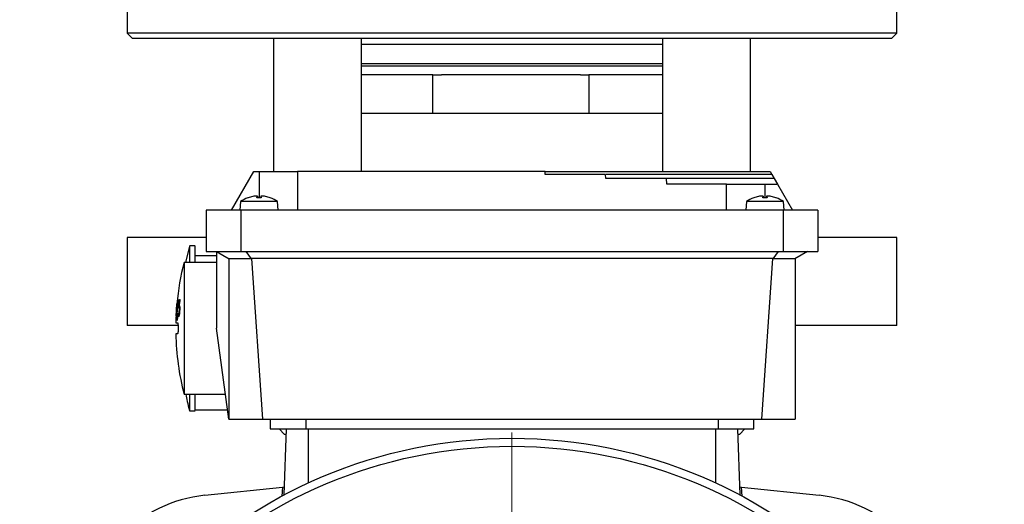
# Model space of a CAD drawing. Units: millimetres. Extents: x 5 to 415, y 5 to 292.
# Drawn here: x 96 to 110, y 238 to 245 of the extents above; entities that cross this region are included whole.
import ezdxf

# ---------------------------------------------------------------- set-up
doc = ezdxf.new("R2010")
doc.units = ezdxf.units.MM

# ---------------------------------------------------------------- blocks, each defined once
blk = doc.blocks.new('SW_CENTERMARKSYMBOL_6')
at = {"color": 0, "linetype": 'Continuous', "lineweight": 18}
for p, q in [((0, 0.417), (0, 7.461)), ((0, 0), (0, 0.208)), ((-0.417, 0), (-7.461, 0)), ((0, 0), (-0.208, 0)), ((0, 0), (0, -0.208)), ((0, 0), (0.208, 0)), ((0.417, 0), (7.461, 0)), ((0, -0.417), (0, -7.461))]:
    blk.add_line(p, q, dxfattribs=at)

msp = doc.modelspace()

# ---------------------------------------------------------------- linework, layer by layer
at = {"color": 7, "linetype": 'Continuous', "lineweight": 25}
for p, q in [((97.18175, 246.19548), (97.18175, 245.07048)), ((108.84842, 245.07048), (108.84842, 246.19548)), ((97.18175, 245.07048), (97.26508, 244.98715)), ((108.84842, 245.07048), (97.18175, 245.07048)), ((108.76508, 244.98715), (108.84842, 245.07048)), ((98.94922, 244.98715), (97.26508, 244.98715)), ((108.76508, 244.98715), (98.94922, 244.98715)), ((99.40214, 244.98715), (99.40214, 242.97048)), ((100.73547, 242.97048), (100.73547, 244.98715)), ((105.2947, 244.98715), (105.2947, 242.97048)), ((106.62803, 242.97048), (106.62803, 244.98715)), ((105.2947, 244.57048), (100.73547, 244.57048)), ((101.81695, 244.43715), (100.73547, 244.43715)), ((101.81695, 243.85381), (101.81695, 244.43715)), ((101.81695, 244.43715), (101.94504, 244.43715)), ((104.0532, 244.43715), (101.94504, 244.43715)), ((104.0532, 244.43715), (104.18129, 244.43715)), ((104.18129, 244.43715), (104.18129, 243.85381)), ((105.2947, 244.43715), (104.18129, 244.43715)), ((101.81695, 243.85381), (100.73547, 243.85381)), ((102.99912, 243.85381), (101.81695, 243.85381)), ((104.18129, 243.85381), (102.99912, 243.85381)), ((105.2947, 243.85381), (104.18129, 243.85381)), ((98.76508, 242.38715), (99.10187, 242.97048)), ((99.10187, 242.97048), (99.18175, 242.97048)), ((99.76508, 242.97048), (99.76508, 242.38715)), ((103.51604, 242.97048), (99.76508, 242.97048)), ((103.5167, 242.92881), (103.51604, 242.97048)), ((106.9283, 242.97048), (106.95235, 242.92881)), ((104.43399, 242.92881), (103.5167, 242.92881)), ((104.43581, 242.86631), (104.43399, 242.92881)), ((105.35497, 242.86631), (104.43581, 242.86631)), ((105.36026, 242.78298), (105.35497, 242.86631)), ((106.95235, 242.92881), (106.98844, 242.86631)), ((106.98844, 242.86631), (107.03655, 242.78298)), ((106.26508, 242.78298), (105.36026, 242.78298)), ((106.26508, 242.38715), (106.26508, 242.78298)), ((106.84842, 242.78298), (107.03655, 242.78298)), ((107.03655, 242.78298), (107.26508, 242.38715)), ((98.90152, 242.5179), (98.89008, 242.38715)), ((99.46198, 242.5179), (98.90152, 242.5179)), ((99.10073, 242.59655), (99.01558, 242.57419)), ((99.02051, 242.57505), (99.01712, 242.57505)), ((99.1481, 242.57419), (99.15643, 242.59655)), ((99.2154, 242.57419), (99.1481, 242.57419)), ((99.21502, 242.57505), (99.14836, 242.57505)), ((99.15867, 242.57505), (99.15642, 242.60077)), ((99.20708, 242.60077), (99.20483, 242.57505)), ((99.20707, 242.59655), (99.2154, 242.57419)), ((99.34793, 242.57419), (99.26277, 242.59655)), ((99.34638, 242.57505), (99.34297, 242.57505)), ((99.47342, 242.38715), (99.46198, 242.5179)), ((106.56819, 242.5179), (106.55675, 242.38715)), ((107.12864, 242.5179), (106.56819, 242.5179)), ((106.7674, 242.59655), (106.68224, 242.57419)), ((106.68717, 242.57505), (106.68379, 242.57505)), ((106.81477, 242.57419), (106.82309, 242.59655)), ((106.88207, 242.57419), (106.81477, 242.57419)), ((106.88168, 242.57505), (106.81502, 242.57505)), ((106.82534, 242.57505), (106.82309, 242.60077)), ((106.87375, 242.60077), (106.8715, 242.57505)), ((106.87374, 242.59655), (106.88207, 242.57419)), ((107.01459, 242.57419), (106.92943, 242.59655)), ((107.01305, 242.57505), (107.00964, 242.57505)), ((107.14008, 242.38715), (107.12864, 242.5179)), ((98.37758, 242.38715), (98.37758, 241.76215)), ((98.90423, 242.38715), (98.37758, 242.38715)), ((98.90423, 242.38715), (98.90423, 241.76215)), ((107.12594, 242.38715), (98.90423, 242.38715)), ((107.12594, 242.38715), (107.12594, 241.76215)), ((107.65258, 242.38715), (107.12594, 242.38715)), ((107.65258, 242.38715), (107.65258, 241.76215)), ((97.18175, 241.97048), (97.18175, 240.63715)), ((98.37758, 241.97048), (97.18175, 241.97048)), ((108.84842, 241.97048), (107.65258, 241.97048)), ((108.84842, 240.63715), (108.84842, 241.97048)), ((98.12858, 241.83964), (98.06697, 241.59548)), ((98.21092, 241.84548), (98.12748, 241.84548)), ((98.37758, 241.76215), (98.90423, 241.76215)), ((98.53592, 241.76215), (98.7287, 241.65084)), ((98.53592, 241.76215), (98.53592, 240.59548)), ((98.90423, 241.76215), (107.12594, 241.76215)), ((98.9816, 241.76215), (99.06145, 241.65084)), ((107.04857, 241.76215), (106.96871, 241.65084)), ((107.12594, 241.76215), (107.65258, 241.76215)), ((107.49425, 241.76215), (107.30147, 241.65084)), ((98.53592, 241.69548), (98.21092, 241.69548)), ((98.72342, 241.65389), (98.72342, 239.22048)), ((99.06145, 241.65084), (98.7287, 241.65084)), ((99.06653, 241.65389), (99.06145, 241.65084)), ((106.96364, 241.65389), (99.06653, 241.65389)), ((99.06653, 241.65389), (99.23604, 239.22048)), ((106.96364, 241.65389), (106.79413, 239.22048)), ((106.96364, 241.65389), (106.96871, 241.65084)), ((107.30147, 241.65084), (106.96871, 241.65084)), ((107.30675, 241.65389), (107.30675, 239.22048)), ((98.53592, 241.59548), (98.04425, 241.59548)), ((98.04425, 241.59548), (98.04425, 239.59548)), ((97.95298, 241.03235), (97.9347, 240.80331)), ((97.96137, 240.90053), (97.97347, 241.03153)), ((97.97453, 241.00166), (97.96824, 240.9339)), ((97.97347, 241.03153), (97.98592, 241.03153)), ((97.98592, 241.00166), (97.97453, 241.00166)), ((97.98592, 241.00166), (97.98592, 241.03153)), ((97.92332, 240.77736), (97.92917, 240.8719)), ((97.93008, 240.87396), (97.92678, 240.77736)), ((97.92917, 240.8719), (97.93637, 240.96809)), ((97.93984, 240.96809), (97.93008, 240.87396)), ((97.93132, 240.89703), (97.9385, 240.96809)), ((97.93655, 240.96809), (97.93132, 240.89703)), ((97.93251, 240.80331), (97.94486, 240.97365)), ((97.94222, 240.97365), (97.94447, 240.99692)), ((97.94486, 240.97365), (97.94222, 240.97365)), ((97.96839, 240.90671), (97.96137, 240.90053)), ((97.96824, 240.9339), (97.97147, 240.93534)), ((97.97975, 240.89497), (97.97339, 240.89497)), ((97.928, 240.84904), (97.92347, 240.77736)), ((97.92535, 240.77736), (97.928, 240.84904)), ((97.92864, 240.77736), (97.92989, 240.80331)), ((97.93689, 240.77736), (97.92864, 240.77736)), ((97.9347, 240.80331), (97.93814, 240.80331)), ((97.93814, 240.80331), (97.93689, 240.77736)), ((97.93809, 240.71413), (97.94581, 240.82597)), ((97.94047, 240.71413), (97.93809, 240.71413)), ((97.95029, 240.82597), (97.94047, 240.71413)), ((97.95306, 240.78642), (97.95493, 240.82247)), ((97.96873, 240.78642), (97.95306, 240.78642)), ((97.95493, 240.82247), (97.95523, 240.82247)), ((97.95523, 240.82247), (97.95791, 240.80887)), ((97.95791, 240.80887), (97.96248, 240.80146)), ((97.94514, 240.63715), (97.18175, 240.63715)), ((97.92011, 240.67881), (97.94605, 240.67881)), ((98.72342, 239.22048), (98.53592, 240.59548)), ((108.84842, 240.63715), (107.30675, 240.63715)), ((97.94605, 240.51215), (97.92013, 240.51215)), ((98.04425, 239.59548), (98.67228, 239.59548)), ((98.21092, 239.36215), (98.7041, 239.36215)), ((98.12748, 239.34548), (98.21092, 239.34548)), ((98.72342, 239.22048), (99.23604, 239.22048)), ((99.23604, 239.22048), (106.79413, 239.22048)), ((99.34842, 239.22048), (99.34842, 239.07048)), ((99.89008, 239.22048), (99.89008, 239.07048)), ((106.14008, 239.22048), (106.14008, 239.07048)), ((106.68175, 239.07048), (106.68175, 239.22048)), ((106.79413, 239.22048), (107.30675, 239.22048)), ((99.48547, 239.07048), (99.56881, 238.98715)), ((99.56115, 238.07002), (99.59609, 239.07048)), ((99.89008, 239.07048), (106.14008, 239.07048)), ((106.43408, 239.07048), (106.46902, 238.07002)), ((106.46136, 238.98715), (106.5447, 239.07048)), ((99.59318, 238.98715), (99.56881, 238.98715)), ((106.46136, 238.98715), (106.43699, 238.98715)), ((98.35865, 238.0644), (99.53834, 238.18839)), ((99.53834, 238.18839), (99.52636, 238.05146)), ((99.53834, 238.18839), (99.56539, 238.19123)), ((106.46478, 238.19123), (106.49182, 238.18839)), ((106.5038, 238.05146), (106.49182, 238.18839)), ((106.49182, 238.18839), (107.67152, 238.0644))]:
    msp.add_line(p, q, dxfattribs=at)
at = {"color": 8, "linetype": 'Continuous', "lineweight": 25}
for p, q in [((100.73547, 244.90381), (105.2947, 244.90381)), ((100.73547, 244.61215), (103.01508, 244.61215)), ((103.01508, 244.61215), (105.2947, 244.61215)), ((99.18175, 242.97048), (99.18175, 242.57505)), ((106.84842, 242.78298), (106.84842, 242.57505)), ((99.01558, 242.57419), (99.0122, 242.57419)), ((99.15643, 242.59655), (99.15829, 242.57505)), ((99.20707, 242.59655), (99.20521, 242.57505)), ((99.3513, 242.57419), (99.34793, 242.57419)), ((106.68224, 242.57419), (106.67887, 242.57419)), ((106.82309, 242.59655), (106.82496, 242.57505)), ((106.87374, 242.59655), (106.87187, 242.57505)), ((107.01797, 242.57419), (107.01459, 242.57419)), ((97.97832, 240.8583), (97.97296, 240.8583)), ((99.93175, 238.25334), (99.93175, 239.07048)), ((106.09842, 239.07048), (106.09842, 238.25334))]:
    msp.add_line(p, q, dxfattribs=at)
at = {"color": 7, "linetype": 'Continuous', "lineweight": 25}
for radius in [7.375, 7.25296]:
    msp.add_circle((103.01508, 231.55381), radius, dxfattribs=at)
for centre, radius, start, end in [((99.18175, 242.10381), 0.5, 109.821813, 124.087156), ((99.01712, 242.56055), 0.0145, 90, 109.821813), ((99.34638, 242.56055), 0.0145, 70.178187, 90), ((99.18175, 242.10381), 0.5, 55.912844, 70.178187), ((106.84842, 242.10381), 0.5, 109.821813, 124.087156), ((106.68379, 242.56055), 0.0145, 90, 109.821813), ((107.01305, 242.56055), 0.0145, 70.178187, 90), ((106.84842, 242.10381), 0.5, 55.912844, 70.178187), ((101.98175, 240.59548), 4.0625, 165.749967, 174.772666), ((101.98175, 240.59548), 4.0625, 177.433985, 178.824951), ((101.98175, 240.59548), 4.0625, 177.022003, 177.433985), ((101.98175, 240.59548), 4.0625, 181.173528, 194.250033), ((98.57642, 235.99248), 2.08333, 96, 174), ((107.45375, 235.99248), 2.08333, 6, 84)]:
    msp.add_arc(centre, radius, start, end, dxfattribs=at)
for points in [[(99.18175, 242.97048), (99.25819, 242.97048), (99.41107, 242.97048), (99.60388, 242.97048), (99.73878, 242.97048), (99.75632, 242.97048), (99.76508, 242.97048)], [(106.26508, 242.78298), (106.27385, 242.78298), (106.29139, 242.78298), (106.42628, 242.78298), (106.6191, 242.78298), (106.77198, 242.78298), (106.84842, 242.78298)], [(99.34842, 239.07048), (99.35656, 239.07048), (99.37284, 239.07048), (99.4981, 239.07048), (99.67715, 239.07048), (99.81911, 239.07048), (99.89008, 239.07048)], [(106.14008, 239.07048), (106.21106, 239.07048), (106.35302, 239.07048), (106.53206, 239.07048), (106.65732, 239.07048), (106.67361, 239.07048), (106.68175, 239.07048)]]:
    msp.add_open_spline(points, degree=3, dxfattribs=at)
for points, knots in [([(103.51817, 242.97048), (103.51885, 242.97048), (103.52042, 242.97048), (103.56306, 242.97048), (103.63883, 242.97048), (103.74852, 242.97048), (103.88962, 242.97048), (104.06106, 242.97048), (104.26098, 242.97048), (104.48737, 242.97048), (104.7379, 242.97048), (105.01002, 242.97048), (105.30094, 242.97048), (105.60768, 242.97048), (105.92712, 242.97048), (106.25596, 242.97048), (106.59092, 242.97048), (106.81584, 242.97048), (106.9283, 242.97048)], [0, 0, 0, 0, 0.0484162, 0.11185512, 0.17529404, 0.23873296, 0.30217188, 0.3656108, 0.42904972, 0.49248864, 0.55592756, 0.61936648, 0.6828054, 0.74624432, 0.80968324, 0.87312216, 0.93656108, 1, 1, 1, 1]), ([(106.95235, 242.92881), (106.78524, 242.92881), (106.45102, 242.92881), (105.9655, 242.92881), (105.51798, 242.92881), (105.12745, 242.92881), (104.80966, 242.92881), (104.58215, 242.92881), (104.44959, 242.92881), (104.44312, 242.92881), (104.44025, 242.92881)], [0, 0, 0, 0, 0.12832657, 0.25665314, 0.3849797, 0.51330627, 0.64163284, 0.76995941, 0.89828597, 1, 1, 1, 1]), ([(106.98844, 242.86631), (106.8784, 242.86631), (106.65834, 242.86631), (106.33559, 242.86631), (106.03792, 242.86631), (105.77933, 242.86631), (105.5713, 242.86631), (105.42796, 242.86631), (105.35298, 242.86631), (105.35611, 242.86631), (105.35726, 242.86631)], [0, 0, 0, 0, 0.13201869, 0.26403738, 0.39605607, 0.52807476, 0.66009345, 0.79211215, 0.92413084, 1, 1, 1, 1]), ([(99.15643, 242.59655), (99.15658, 242.59716), (99.15688, 242.59834), (99.15421, 242.59963), (99.14934, 242.60044), (99.14226, 242.60071), (99.13361, 242.60045), (99.12367, 242.59968), (99.11247, 242.59842), (99.10472, 242.59719), (99.10073, 242.59655)], [0, 0, 0, 0, 0.12733754, 0.24748129, 0.37525319, 0.50083008, 0.61911625, 0.74098258, 0.86677554, 1, 1, 1, 1]), ([(99.26277, 242.59655), (99.25896, 242.59716), (99.25156, 242.59834), (99.2405, 242.59963), (99.23027, 242.60044), (99.22144, 242.60071), (99.21446, 242.60045), (99.20954, 242.59968), (99.20663, 242.59842), (99.20692, 242.59719), (99.20707, 242.59655)], [0, 0, 0, 0, 0.12733754, 0.24748129, 0.37525319, 0.50083008, 0.61911625, 0.74098258, 0.86677554, 1, 1, 1, 1]), ([(106.82309, 242.59655), (106.82325, 242.59716), (106.82355, 242.59834), (106.82087, 242.59963), (106.816, 242.60044), (106.80893, 242.60071), (106.80027, 242.60045), (106.79034, 242.59968), (106.77914, 242.59842), (106.77139, 242.59719), (106.7674, 242.59655)], [0, 0, 0, 0, 0.12733754, 0.24748129, 0.37525319, 0.50083008, 0.61911625, 0.74098258, 0.86677554, 1, 1, 1, 1]), ([(106.92943, 242.59655), (106.92563, 242.59716), (106.91823, 242.59834), (106.90716, 242.59963), (106.89694, 242.60044), (106.88811, 242.60071), (106.88112, 242.60045), (106.8762, 242.59968), (106.8733, 242.59842), (106.87359, 242.59719), (106.87374, 242.59655)], [0, 0, 0, 0, 0.12733754, 0.24748129, 0.37525319, 0.50083008, 0.61911625, 0.74098258, 0.86677554, 1, 1, 1, 1]), ([(98.12758, 241.83989), (98.12758, 241.84147), (98.12758, 241.84733), (98.12758, 241.82048), (98.12758, 241.80082)], [0, 0, 0, 0, 0.26788356, 1, 1, 1, 1]), ([(98.12758, 241.80082), (98.12758, 241.77533), (98.12758, 241.72692), (98.12758, 241.63772), (98.12758, 241.59548)], [0, 0, 0, 0, 0.52644156, 1, 1, 1, 1]), ([(98.21092, 241.59548), (98.21092, 241.63735), (98.21092, 241.72578), (98.21092, 241.806), (98.21092, 241.84693), (98.21092, 241.84138), (98.21092, 241.8399)], [0, 0, 0, 0, 0.27552702, 0.58182264, 0.88811825, 1, 1, 1, 1]), ([(97.94447, 240.99692), (97.94485, 240.99713), (97.94554, 240.99751), (97.94679, 241.00126), (97.94787, 241.00682), (97.94881, 241.01289), (97.94992, 241.02133), (97.95074, 241.02845), (97.95119, 241.03235)], [0, 0, 0, 0, 0.28608073, 0.51238956, 0.62189365, 0.70190151, 0.83654381, 1, 1, 1, 1]), ([(97.97339, 240.89497), (97.97315, 240.89695), (97.97264, 240.90112), (97.97097, 240.90584), (97.96943, 240.90636), (97.96839, 240.90671)], [0, 0, 0, 0, 0.223814823, 0.470934132, 1, 1, 1, 1]), ([(97.96853, 240.8169), (97.96925, 240.82145), (97.97118, 240.83369), (97.97227, 240.8488), (97.97296, 240.8583)], [0, 0, 0, 0, 0.37125085, 1, 1, 1, 1]), ([(97.97831, 240.8581), (97.97762, 240.8489), (97.97642, 240.833), (97.97391, 240.81206), (97.97213, 240.8019), (97.97126, 240.79693)], [0, 0, 0, 0, 0.41258521, 0.71281572, 1, 1, 1, 1]), ([(97.97147, 240.93534), (97.97256, 240.9351), (97.97421, 240.93475), (97.9769, 240.93111), (97.97799, 240.92417), (97.97872, 240.91948)], [0, 0, 0, 0, 0.38324702, 0.58371415, 1, 1, 1, 1]), ([(97.97296, 240.8583), (97.9733, 240.86394), (97.97388, 240.8736), (97.97402, 240.88656), (97.9736, 240.89218), (97.97339, 240.89497)], [0, 0, 0, 0, 0.41453029, 0.70967547, 1, 1, 1, 1]), ([(97.97872, 240.91948), (97.97913, 240.91505), (97.97994, 240.90623), (97.97991, 240.88471), (97.97892, 240.86812), (97.97831, 240.8581)], [0, 0, 0, 0, 0.285292759, 0.568399671, 1, 1, 1, 1]), ([(97.961, 240.772), (97.95956, 240.77254), (97.95651, 240.77367), (97.95425, 240.78201), (97.95306, 240.78642)], [0, 0, 0, 0, 0.47068211, 1, 1, 1, 1]), ([(97.97126, 240.79693), (97.97018, 240.79206), (97.96812, 240.78274), (97.96454, 240.77374), (97.96229, 240.77264), (97.961, 240.772)], [0, 0, 0, 0, 0.31725705, 0.60796701, 1, 1, 1, 1]), ([(97.96248, 240.80146), (97.9632, 240.80185), (97.96454, 240.80259), (97.96666, 240.8079), (97.96791, 240.81392), (97.96853, 240.8169)], [0, 0, 0, 0, 0.36570487, 0.68590135, 1, 1, 1, 1]), ([(97.94605, 240.67881), (97.94681, 240.67834), (97.94823, 240.67745), (97.95053, 240.66972), (97.95255, 240.65759), (97.954, 240.64172), (97.95515, 240.62234), (97.95577, 240.59548), (97.95515, 240.56862), (97.954, 240.54923), (97.95255, 240.53336), (97.95053, 240.52123), (97.94823, 240.51351), (97.94681, 240.51262), (97.94605, 240.51215)], [0, 0, 0, 0, 0.07773885, 0.14541092, 0.25015325, 0.31542713, 0.37890375, 0.49999993, 0.62108983, 0.68456805, 0.74984669, 0.85457908, 0.92225366, 1, 1, 1, 1]), ([(98.06982, 239.59548), (98.07636, 239.55958), (98.09139, 239.47712), (98.11563, 239.39686), (98.12931, 239.35154)], [0, 0, 0, 0, 0.435389209, 1, 1, 1, 1]), ([(98.12758, 239.59548), (98.12758, 239.56525), (98.12758, 239.48557), (98.12758, 239.40397), (98.12758, 239.34975), (98.12758, 239.3507), (98.12758, 239.35106)], [0, 0, 0, 0, 0.18831199, 0.49646145, 0.80461092, 1, 1, 1, 1]), ([(98.21092, 239.35106), (98.21092, 239.35069), (98.21092, 239.34974), (98.21092, 239.40397), (98.21092, 239.48557), (98.21092, 239.56525), (98.21092, 239.59548)], [0, 0, 0, 0, 0.19555116, 0.50363855, 0.81172594, 1, 1, 1, 1])]:
    msp.add_open_spline(points, degree=3, knots=knots, dxfattribs=at)

# ---------------------------------------------------------------- block references
at = {"color": 7, "linetype": 'Continuous', "lineweight": 18}
msp.add_blockref('SW_CENTERMARKSYMBOL_6', (103.01508, 231.55381), dxfattribs=at)

doc.saveas('drawing.dxf')
